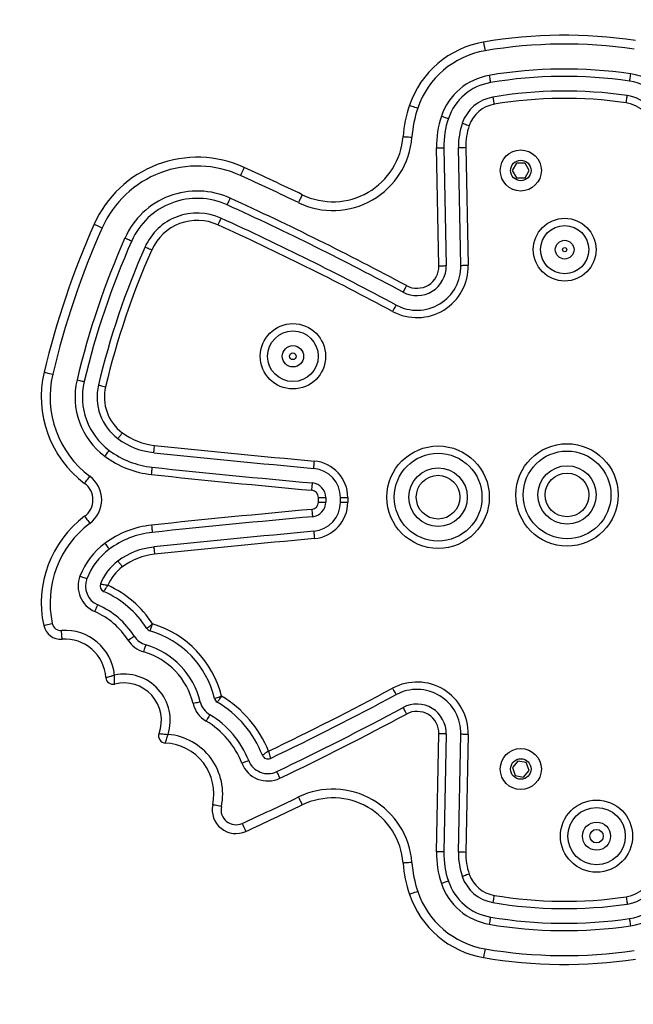
# Model space of a CAD drawing. Units: inches. Extents: x 4488 to 5725, y -256 to 390.
# Drawn here: x 5134 to 5155, y 56 to 89 of the extents above; entities that cross this region are included whole.
import ezdxf

# ---------------------------------------------------------------- set-up
doc = ezdxf.new("R2010")
doc.units = ezdxf.units.IN
doc.header["$MEASUREMENT"] = 0
doc.layers.add('VP-DIM', color=7, linetype='Continuous')
doc.layers.add('VP-EQ', color=7, linetype='Continuous', true_color=0x8a3492)
doc.styles.get("Standard").update_dxf_attribs({"font": 'ARTxt.shx'})
doc.dimstyles.get("Standard").update_dxf_attribs({"dimtxt": 14, "dimasz": 20, "dimexe": 20, "dimexo": 50, "dimgap": 20, "dimtad": 0, "dimdec": 0, "dimzin": 0, "dimdsep": 46, "dimtxsty": 'Standard', "dimcen": -0.09, "dimadec": 0, "dimazin": 0, "dimtfac": 1, "dimtdec": 4, "dimtofl": 0, "dimtmove": 0, "dimatfit": 3, "dimfxl": 70, "dimfxlon": 1, "dimtolj": 1, "dimtzin": 0, "dimarcsym": 0})

# ---------------------------------------------------------------- blocks, each defined once
blk = doc.blocks.new('*D60')
at = {"layer": 'Defpoints', "color": 0}
for p in [(5568.706, 370.229), (4888.706, -1.271), (5568.706, -1.271)]:
    blk.add_point(p, dxfattribs=at)
at = {"layer": 'VP-DIM', "color": 0, "lineweight": -2}
for p, q in [((4888.706, 300.229), (4888.706, 390.229)), ((5568.706, 300.229), (5568.706, 390.229)), ((4908.706, 370.229), (5191.206, 370.229)), ((5548.706, 370.229), (5266.206, 370.229))]:
    blk.add_line(p, q, dxfattribs=at)
at = {"layer": 'VP-DIM', "color": 0}
for points in [[(4908.706, 373.563), (4908.706, 366.896), (4888.706, 370.229)], [(5548.706, 366.896), (5548.706, 373.563), (5568.706, 370.229)]]:
    blk.add_solid(points, dxfattribs=at)
at = {"layer": 'VP-DIM', "color": 0, "insert": (5228.706, 370.229), "char_height": 14, "attachment_point": 5}
blk.add_mtext('\\A1;680', dxfattribs=at)
blk = doc.blocks.new('*D61')
at = {"layer": 'Defpoints', "color": 0}
for p in [(5418.706, 309.174), (5418.706, 97.279), (5038.706, -102.496)]:
    blk.add_point(p, dxfattribs=at)
at = {"layer": 'VP-DIM', "color": 0, "lineweight": -2}
for p, q in [((5038.706, 239.174), (5038.706, 329.174)), ((5418.706, 239.174), (5418.706, 329.174)), ((5058.706, 309.174), (5191.206, 309.174)), ((5398.706, 309.174), (5266.206, 309.174))]:
    blk.add_line(p, q, dxfattribs=at)
at = {"layer": 'VP-DIM', "color": 0}
for points in [[(5058.706, 312.508), (5058.706, 305.841), (5038.706, 309.174)], [(5398.706, 305.841), (5398.706, 312.508), (5418.706, 309.174)]]:
    blk.add_solid(points, dxfattribs=at)
at = {"layer": 'VP-DIM', "color": 0, "insert": (5228.706, 309.174), "char_height": 14, "attachment_point": 5}
blk.add_mtext('\\A1;380', dxfattribs=at)
blk = doc.blocks.new('WD1457-1_')
at = {"color": 7, "linetype": 'Continuous', "lineweight": 25}
for p, q in [((2372.54, 1494.39), (2371.73, 1534.57)), ((2374.22, 1534.62), (2375.04, 1494.44)), ((2380.04, 1494.55), (2379.22, 1534.72)), ((2381.72, 1534.77), (2382.54, 1494.6)), ((2399, 1529.38), (2397.56, 1526.88)), ((2397.56, 1526.88), (2399, 1524.38)), ((2401.89, 1529.38), (2399, 1529.38)), ((2403.33, 1526.88), (2401.89, 1529.38)), ((2401.89, 1524.38), (2403.33, 1526.88)), ((2399, 1524.38), (2401.89, 1524.38)), ((2331.5, 1413.86), (2331.5, 1415.4)), ((2331.5, 1415.4), (2334, 1415.4)), ((2331.5, 1413.86), (2334, 1413.86)), ((2334, 1415.4), (2334, 1413.86)), ((2339, 1413.86), (2339, 1415.4)), ((2339, 1415.4), (2341.5, 1415.4)), ((2339, 1413.86), (2341.5, 1413.86)), ((2341.5, 1415.4), (2341.5, 1413.86)), ((2371.73, 1294.69), (2372.54, 1334.87)), ((2375.04, 1334.82), (2374.22, 1294.64)), ((2379.22, 1294.54), (2380.04, 1334.72)), ((2382.54, 1334.67), (2381.72, 1294.49)), ((2399.48, 1325.6), (2397.61, 1323.4)), ((2402.32, 1325.08), (2399.48, 1325.6)), ((2397.61, 1323.4), (2398.58, 1320.68)), ((2401.42, 1320.16), (2403.29, 1322.36)), ((2403.29, 1322.36), (2402.32, 1325.08)), ((2398.58, 1320.68), (2401.42, 1320.16))]:
    blk.add_line(p, q, dxfattribs=at)
at = {"color": 7, "linetype": 'Continuous', "lineweight": 25, "flags": 128}
for points in [[(2387.75, 1570.62), (2387.76, 1570.56), (2387.79, 1570.39), (2387.84, 1570.12), (2387.9, 1569.75), (2387.98, 1569.31), (2388.07, 1568.79), (2388.16, 1568.24), (2388.26, 1567.66)], [(2389.68, 1559.28), (2389.77, 1558.8), (2389.84, 1558.34), (2389.92, 1557.91), (2389.98, 1557.54), (2390.03, 1557.23), (2390.07, 1557.01), (2390.1, 1556.87), (2390.1, 1556.82)], [(2437.82, 1559.81), (2437.75, 1559.32), (2437.68, 1558.86), (2437.61, 1558.43), (2437.56, 1558.06), (2437.51, 1557.75), (2437.48, 1557.52), (2437.46, 1557.38), (2437.45, 1557.33)], [(2390.94, 1551.89), (2390.95, 1551.84), (2390.97, 1551.7), (2391.01, 1551.47), (2391.07, 1551.17), (2391.13, 1550.79), (2391.2, 1550.37), (2391.28, 1549.91), (2391.36, 1549.42)], [(2436.35, 1549.91), (2436.43, 1550.4), (2436.49, 1550.86), (2436.56, 1551.29), (2436.61, 1551.66), (2436.66, 1551.97), (2436.69, 1552.2), (2436.71, 1552.34), (2436.72, 1552.39)], [(2362.51, 1549.09), (2362.56, 1549.07), (2362.73, 1549.02), (2362.99, 1548.93), (2363.34, 1548.81), (2363.77, 1548.66), (2364.26, 1548.5), (2364.8, 1548.31), (2365.35, 1548.13)], [(2373.4, 1545.4), (2373.86, 1545.24), (2374.31, 1545.09), (2374.71, 1544.95), (2375.07, 1544.83), (2375.37, 1544.73), (2375.59, 1544.65), (2375.72, 1544.61), (2375.77, 1544.59)], [(2380.5, 1542.99), (2380.55, 1542.97), (2380.68, 1542.92), (2380.9, 1542.85), (2381.2, 1542.75), (2381.55, 1542.63), (2381.96, 1542.49), (2382.41, 1542.34), (2382.87, 1542.18)], [(2360.34, 1538.44), (2360.4, 1538.44), (2360.57, 1538.42), (2360.84, 1538.4), (2361.22, 1538.37), (2361.67, 1538.34), (2362.19, 1538.3), (2362.75, 1538.26), (2363.33, 1538.22)], [(2371.73, 1534.57), (2372.21, 1534.58), (2372.68, 1534.59), (2373.11, 1534.6), (2373.49, 1534.61), (2373.8, 1534.61), (2374.03, 1534.62), (2374.18, 1534.62), (2374.22, 1534.62)], [(2379.22, 1534.72), (2379.27, 1534.72), (2379.41, 1534.73), (2379.65, 1534.73), (2379.96, 1534.74), (2380.33, 1534.74), (2380.77, 1534.75), (2381.24, 1534.76), (2381.72, 1534.77)], [(2306.16, 1527.91), (2306.13, 1527.86), (2306.06, 1527.7), (2305.95, 1527.45), (2305.79, 1527.11), (2305.6, 1526.7), (2305.39, 1526.23), (2305.16, 1525.71), (2304.91, 1525.18)], [(2301.38, 1517.45), (2301.18, 1517.01), (2300.99, 1516.58), (2300.81, 1516.19), (2300.65, 1515.84), (2300.52, 1515.56), (2300.43, 1515.35), (2300.37, 1515.22), (2300.35, 1515.17)], [(2325.99, 1518.61), (2325.97, 1518.56), (2325.89, 1518.41), (2325.77, 1518.16), (2325.61, 1517.82), (2325.41, 1517.41), (2325.19, 1516.94), (2324.94, 1516.44), (2324.69, 1515.91)], [(2298.27, 1510.63), (2298.25, 1510.58), (2298.19, 1510.45), (2298.1, 1510.24), (2297.97, 1509.96), (2297.81, 1509.61), (2297.63, 1509.22), (2297.44, 1508.79), (2297.23, 1508.35)], [(2255.06, 1508.56), (2255.12, 1508.53), (2255.27, 1508.46), (2255.53, 1508.35), (2255.87, 1508.2), (2256.28, 1508.01), (2256.76, 1507.8), (2257.27, 1507.57), (2257.81, 1507.34)], [(2265.57, 1503.88), (2266.02, 1503.68), (2266.45, 1503.49), (2266.84, 1503.32), (2267.19, 1503.16), (2267.47, 1503.04), (2267.68, 1502.94), (2267.81, 1502.88), (2267.86, 1502.87)], [(2272.42, 1500.83), (2272.47, 1500.81), (2272.6, 1500.76), (2272.81, 1500.66), (2273.09, 1500.54), (2273.44, 1500.38), (2273.83, 1500.21), (2274.26, 1500.01), (2274.71, 1499.82)], [(2372.54, 1494.39), (2373.03, 1494.4), (2373.5, 1494.41), (2373.93, 1494.42), (2374.31, 1494.43), (2374.62, 1494.44), (2374.85, 1494.44), (2374.99, 1494.44), (2375.04, 1494.44)], [(2380.04, 1494.55), (2380.09, 1494.55), (2380.23, 1494.55), (2380.46, 1494.55), (2380.77, 1494.56), (2381.15, 1494.57), (2381.58, 1494.58), (2382.05, 1494.59), (2382.54, 1494.6)], [(2361.49, 1487.63), (2361.26, 1487.2), (2361.04, 1486.79), (2360.83, 1486.41), (2360.66, 1486.08), (2360.51, 1485.8), (2360.4, 1485.6), (2360.33, 1485.47), (2360.31, 1485.43)], [(2357.94, 1481.03), (2357.92, 1480.99), (2357.85, 1480.86), (2357.74, 1480.66), (2357.6, 1480.38), (2357.42, 1480.05), (2357.21, 1479.67), (2356.99, 1479.25), (2356.76, 1478.83)], [(2238.04, 1458.16), (2238.09, 1458.15), (2238.26, 1458.11), (2238.53, 1458.04), (2238.89, 1457.96), (2239.33, 1457.85), (2239.84, 1457.73), (2240.39, 1457.6), (2240.96, 1457.47)], [(2249.23, 1455.5), (2249.7, 1455.39), (2250.16, 1455.28), (2250.58, 1455.18), (2250.95, 1455.1), (2251.25, 1455.02), (2251.47, 1454.97), (2251.61, 1454.94), (2251.66, 1454.93)], [(2256.52, 1453.77), (2256.57, 1453.76), (2256.71, 1453.73), (2256.93, 1453.67), (2257.24, 1453.6), (2257.6, 1453.52), (2258.02, 1453.42), (2258.48, 1453.31), (2258.96, 1453.19)], [(2263.17, 1435.48), (2263.2, 1435.52), (2263.29, 1435.64), (2263.43, 1435.82), (2263.61, 1436.07), (2263.84, 1436.38), (2264.1, 1436.72), (2264.38, 1437.1), (2264.67, 1437.49)], [(2275.41, 1430.7), (2275.41, 1430.75), (2275.43, 1430.89), (2275.45, 1431.12), (2275.48, 1431.43), (2275.52, 1431.81), (2275.57, 1432.24), (2275.62, 1432.7), (2275.67, 1433.19)], [(2258.69, 1429.47), (2258.99, 1429.86), (2259.27, 1430.24), (2259.52, 1430.58), (2259.75, 1430.89), (2259.94, 1431.14), (2260.07, 1431.32), (2260.16, 1431.44), (2260.19, 1431.47)], [(2329.91, 1425.36), (2329.91, 1425.41), (2329.92, 1425.55), (2329.94, 1425.78), (2329.97, 1426.09), (2330.01, 1426.47), (2330.04, 1426.9), (2330.09, 1427.36), (2330.13, 1427.85)], [(2274.62, 1423.24), (2274.67, 1423.73), (2274.72, 1424.2), (2274.77, 1424.63), (2274.81, 1425), (2274.84, 1425.31), (2274.86, 1425.54), (2274.88, 1425.68), (2274.88, 1425.73)], [(2251.83, 1420.25), (2251.86, 1420.29), (2251.96, 1420.43), (2252.13, 1420.65), (2252.35, 1420.95), (2252.62, 1421.31), (2252.93, 1421.73), (2253.27, 1422.18), (2253.62, 1422.65)], [(2329.23, 1417.89), (2329.27, 1418.38), (2329.32, 1418.84), (2329.35, 1419.27), (2329.39, 1419.65), (2329.42, 1419.96), (2329.44, 1420.19), (2329.45, 1420.33), (2329.45, 1420.38)], [(2329.23, 1411.37), (2329.27, 1410.89), (2329.32, 1410.42), (2329.35, 1409.99), (2329.39, 1409.61), (2329.42, 1409.3), (2329.44, 1409.07), (2329.45, 1408.93), (2329.45, 1408.88)], [(2251.83, 1409.02), (2251.86, 1408.97), (2251.96, 1408.83), (2252.13, 1408.61), (2252.35, 1408.31), (2252.62, 1407.95), (2252.93, 1407.53), (2253.27, 1407.08), (2253.62, 1406.61)], [(2274.62, 1406.02), (2274.67, 1405.53), (2274.72, 1405.06), (2274.77, 1404.63), (2274.81, 1404.26), (2274.84, 1403.95), (2274.86, 1403.72), (2274.88, 1403.58), (2274.88, 1403.53)], [(2329.91, 1403.9), (2329.91, 1403.85), (2329.92, 1403.71), (2329.94, 1403.48), (2329.97, 1403.17), (2330.01, 1402.79), (2330.04, 1402.36), (2330.09, 1401.9), (2330.13, 1401.41)], [(2258.69, 1399.79), (2258.99, 1399.4), (2259.27, 1399.02), (2259.52, 1398.68), (2259.75, 1398.37), (2259.94, 1398.12), (2260.07, 1397.94), (2260.16, 1397.83), (2260.19, 1397.79)], [(2275.41, 1398.56), (2275.41, 1398.51), (2275.43, 1398.37), (2275.45, 1398.14), (2275.48, 1397.83), (2275.52, 1397.45), (2275.57, 1397.02), (2275.62, 1396.56), (2275.67, 1396.07)], [(2263.17, 1393.78), (2263.2, 1393.74), (2263.29, 1393.62), (2263.43, 1393.44), (2263.61, 1393.19), (2263.84, 1392.89), (2264.1, 1392.54), (2264.38, 1392.16), (2264.67, 1391.77)], [(2250.24, 1388.66), (2250.69, 1388.49), (2251.13, 1388.32), (2251.53, 1388.16), (2251.89, 1388.02), (2252.18, 1387.91), (2252.39, 1387.83), (2252.52, 1387.78), (2252.57, 1387.76)], [(2255.3, 1376.53), (2255.5, 1376.98), (2255.69, 1377.41), (2255.86, 1377.8), (2256.01, 1378.15), (2256.13, 1378.43), (2256.23, 1378.65), (2256.28, 1378.78), (2256.3, 1378.82)], [(2237.87, 1371.83), (2237.93, 1371.84), (2238.09, 1371.88), (2238.37, 1371.93), (2238.73, 1372.01), (2239.17, 1372.11), (2239.68, 1372.22), (2240.23, 1372.34), (2240.8, 1372.46)], [(2244.16, 1367.11), (2244.16, 1367.17), (2244.15, 1367.34), (2244.13, 1367.61), (2244.1, 1367.99), (2244.07, 1368.44), (2244.03, 1368.96), (2243.99, 1369.52), (2243.95, 1370.1)], [(2266.63, 1366.82), (2267.04, 1367.08), (2267.44, 1367.33), (2267.8, 1367.56), (2268.12, 1367.76), (2268.38, 1367.93), (2268.58, 1368.05), (2268.7, 1368.13), (2268.74, 1368.15)], [(2272, 1362.78), (2272.13, 1363.24), (2272.26, 1363.69), (2272.38, 1364.11), (2272.49, 1364.47), (2272.58, 1364.77), (2272.64, 1364.99), (2272.68, 1365.13), (2272.7, 1365.18)], [(2356.76, 1350.44), (2356.99, 1350.01), (2357.21, 1349.59), (2357.42, 1349.21), (2357.6, 1348.88), (2357.74, 1348.6), (2357.85, 1348.4), (2357.92, 1348.28), (2357.94, 1348.23)], [(2291.23, 1345.75), (2291.19, 1345.74), (2291.05, 1345.71), (2290.83, 1345.66), (2290.52, 1345.58), (2290.16, 1345.49), (2289.73, 1345.39), (2289.28, 1345.28), (2288.81, 1345.17)], [(2360.31, 1343.83), (2360.33, 1343.79), (2360.4, 1343.66), (2360.51, 1343.46), (2360.66, 1343.18), (2360.83, 1342.85), (2361.04, 1342.47), (2361.26, 1342.06), (2361.49, 1341.63)], [(2294.47, 1341.38), (2294.45, 1341.34), (2294.38, 1341.21), (2294.26, 1341.01), (2294.1, 1340.75), (2293.91, 1340.42), (2293.69, 1340.05), (2293.45, 1339.65), (2293.2, 1339.23)], [(2375.04, 1334.82), (2374.99, 1334.82), (2374.85, 1334.82), (2374.62, 1334.83), (2374.31, 1334.83), (2373.93, 1334.84), (2373.5, 1334.85), (2373.03, 1334.86), (2372.54, 1334.87)], [(2382.54, 1334.67), (2382.05, 1334.68), (2381.58, 1334.68), (2381.15, 1334.69), (2380.77, 1334.7), (2380.46, 1334.71), (2380.23, 1334.71), (2380.09, 1334.71), (2380.04, 1334.72)], [(2307.72, 1325.76), (2307.68, 1325.75), (2307.55, 1325.7), (2307.33, 1325.61), (2307.04, 1325.5), (2306.69, 1325.36), (2306.29, 1325.2), (2305.85, 1325.03), (2305.4, 1324.86)], [(2317.27, 1321.99), (2317.29, 1321.95), (2317.35, 1321.82), (2317.45, 1321.61), (2317.58, 1321.33), (2317.75, 1320.99), (2317.93, 1320.6), (2318.14, 1320.18), (2318.35, 1319.74)], [(2324.69, 1313.35), (2324.94, 1312.82), (2325.19, 1312.32), (2325.41, 1311.85), (2325.61, 1311.44), (2325.77, 1311.1), (2325.89, 1310.85), (2325.97, 1310.7), (2325.99, 1310.65)], [(2298.41, 1310.07), (2297.83, 1310.19), (2297.28, 1310.31), (2296.78, 1310.42), (2296.33, 1310.52), (2295.97, 1310.6), (2295.7, 1310.66), (2295.53, 1310.69), (2295.47, 1310.7)], [(2305.51, 1304.35), (2305.76, 1303.82), (2305.99, 1303.31), (2306.21, 1302.84), (2306.4, 1302.42), (2306.55, 1302.08), (2306.67, 1301.83), (2306.74, 1301.68), (2306.76, 1301.62)], [(2374.22, 1294.64), (2374.18, 1294.64), (2374.03, 1294.64), (2373.8, 1294.65), (2373.49, 1294.66), (2373.11, 1294.66), (2372.68, 1294.67), (2372.21, 1294.68), (2371.73, 1294.69)], [(2381.72, 1294.49), (2381.24, 1294.5), (2380.77, 1294.51), (2380.33, 1294.52), (2379.96, 1294.52), (2379.65, 1294.53), (2379.41, 1294.54), (2379.27, 1294.54), (2379.22, 1294.54)], [(2363.33, 1291.05), (2362.75, 1291), (2362.19, 1290.96), (2361.67, 1290.92), (2361.22, 1290.89), (2360.84, 1290.86), (2360.57, 1290.84), (2360.4, 1290.83), (2360.34, 1290.82)], [(2382.87, 1287.08), (2382.41, 1286.92), (2381.96, 1286.77), (2381.55, 1286.63), (2381.2, 1286.51), (2380.9, 1286.41), (2380.68, 1286.34), (2380.55, 1286.29), (2380.5, 1286.28)], [(2375.77, 1284.67), (2375.72, 1284.65), (2375.59, 1284.61), (2375.37, 1284.53), (2375.07, 1284.43), (2374.71, 1284.31), (2374.31, 1284.17), (2373.86, 1284.02), (2373.4, 1283.87)], [(2365.35, 1281.13), (2364.8, 1280.95), (2364.26, 1280.77), (2363.77, 1280.6), (2363.34, 1280.45), (2362.99, 1280.33), (2362.73, 1280.24), (2362.56, 1280.19), (2362.51, 1280.17)], [(2391.36, 1279.84), (2391.28, 1279.36), (2391.2, 1278.89), (2391.13, 1278.47), (2391.07, 1278.09), (2391.01, 1277.79), (2390.97, 1277.56), (2390.95, 1277.42), (2390.94, 1277.37)], [(2436.35, 1279.35), (2436.43, 1278.86), (2436.49, 1278.4), (2436.56, 1277.97), (2436.61, 1277.6), (2436.66, 1277.29), (2436.69, 1277.06), (2436.71, 1276.92), (2436.72, 1276.87)], [(2390.1, 1272.44), (2390.1, 1272.4), (2390.07, 1272.26), (2390.03, 1272.03), (2389.98, 1271.72), (2389.92, 1271.35), (2389.84, 1270.92), (2389.77, 1270.46), (2389.68, 1269.98)], [(2437.45, 1271.93), (2437.46, 1271.88), (2437.48, 1271.74), (2437.51, 1271.51), (2437.56, 1271.2), (2437.61, 1270.83), (2437.68, 1270.4), (2437.75, 1269.94), (2437.82, 1269.45)], [(2388.26, 1261.6), (2388.16, 1261.02), (2388.07, 1260.47), (2387.98, 1259.96), (2387.9, 1259.51), (2387.84, 1259.14), (2387.79, 1258.87), (2387.76, 1258.7), (2387.75, 1258.64)]]:
    blk.add_lwpolyline(points, dxfattribs=at)
at = {"color": 7, "linetype": 'Continuous', "lineweight": 25}
for centre, radius in [((2400.45, 1526.88), 7), ((2400.45, 1526.88), 3.5), ((2415.4, 1499.89), 10.7), ((2415.4, 1499.89), 8.2), ((2415.4, 1499.89), 3.2), ((2415.4, 1499.89), 0.7), ((2322.8, 1463.55), 11.13), ((2322.8, 1463.55), 8.63), ((2322.8, 1463.55), 3.63), ((2322.8, 1463.55), 1.13), ((2372.27, 1415.53), 17.45), ((2416.21, 1416.31), 17.45), ((2372.27, 1415.53), 14.95), ((2416.21, 1416.31), 14.95), ((2416.21, 1416.31), 9.95), ((2372.27, 1415.53), 9.95), ((2372.27, 1415.53), 7.45), ((2416.21, 1416.31), 7.45), ((2400.45, 1322.88), 7), ((2400.45, 1322.88), 3.5), ((2426.26, 1300.01), 12.29), ((2426.26, 1300.01), 9.79), ((2426.26, 1300.01), 4.79), ((2426.26, 1300.01), 2.29)]:
    blk.add_circle(centre, radius, dxfattribs=at)
for centre, radius, start, end in [((2393.19, 1538.68), 32.4, 99.6592, 161.2572), ((2415.4, 1408.19), 164.77, 81.5897, 99.6592), ((2393.19, 1538.68), 29.4, 99.6592, 161.2572), ((2415.4, 1408.19), 161.77, 81.5897, 99.6592), ((2415.4, 1408.19), 153.27, 81.5897, 99.6592), ((2393.19, 1538.68), 20.9, 99.6592, 161.2572), ((2415.4, 1408.19), 150.77, 81.5897, 99.6592), ((2434.78, 1539.24), 18.29, 5.2354, 81.5897), ((2434.78, 1539.24), 20.79, 5.2354, 81.5897), ((2393.19, 1538.68), 18.4, 99.6592, 161.2572), ((2415.4, 1408.19), 145.77, 81.5897, 99.6592), ((2393.19, 1538.68), 13.4, 99.6592, 161.2572), ((2415.4, 1408.19), 143.27, 81.5897, 99.6592), ((2434.78, 1539.24), 13.29, 5.2354, 81.5897), ((2403.41, 1535.21), 43.19, 161.2572, 175.7135), ((2403.41, 1535.21), 40.19, 161.2572, 175.7135), ((2393.19, 1538.68), 10.9, 99.6592, 161.2572), ((2434.78, 1539.24), 10.79, 5.2354, 81.5897), ((2403.41, 1535.21), 31.69, 161.2572, 181.1611), ((2403.41, 1535.21), 29.19, 161.2572, 181.1611), ((2403.41, 1535.21), 24.19, 161.2572, 181.1611), ((2403.41, 1535.21), 21.69, 161.2572, 181.1611), ((2336.41, 1540.23), 27, 244.2777, 355.7135), ((2336.41, 1540.23), 24, 244.2777, 355.7135), ((2290.2, 1492.93), 38.45, 65.4804, 156.0171), ((2290.2, 1492.93), 35.45, 65.4804, 156.0171), ((1873.07, 578.45), 1043.57, 64.2777, 65.48041), ((1873.07, 578.45), 1040.57, 64.2777, 65.48041), ((2290.2, 1492.93), 26.95, 65.4804, 156.0171), ((2290.2, 1492.93), 24.45, 65.4804, 156.0171), ((1873.07, 578.45), 1032.07, 61.75492, 65.48041), ((1873.07, 578.45), 1029.57, 61.75492, 65.48041), ((2290.2, 1492.93), 19.45, 65.4804, 156.0171), ((1873.07, 578.45), 1024.57, 61.75492, 65.48041), ((2517.5, 1391.81), 287.23, 156.0171, 166.6432), ((2517.5, 1391.81), 284.23, 156.0171, 166.6432), ((2290.2, 1492.93), 16.95, 65.4804, 156.0171), ((1873.07, 578.45), 1022.07, 61.75492, 65.48041), ((2517.5, 1391.81), 275.73, 156.0171, 166.6432), ((2517.5, 1391.81), 273.23, 156.0171, 166.6432), ((2517.5, 1391.81), 268.23, 156.0171, 166.6432), ((2517.5, 1391.81), 265.73, 156.0171, 166.6432), ((2365.04, 1494.24), 17.5, 241.7549, 1.1611), ((2365.04, 1494.24), 15, 241.7549, 1.1611), ((2365.04, 1494.24), 10, 241.7549, 1.1611), ((2365.04, 1494.24), 7.5, 241.7549, 1.1611), ((2273.74, 1449.68), 36.7, 166.6432, 233.3302), ((2273.74, 1449.68), 33.7, 166.6432, 233.3302), ((2273.74, 1449.68), 25.2, 166.6432, 233.3302), ((2273.74, 1449.68), 22.7, 166.6432, 233.3302), ((2273.74, 1449.68), 17.7, 166.6432, 233.3302), ((2273.74, 1449.68), 15.2, 166.6432, 233.3302), ((2278.02, 1455.42), 22.35, 233.3302, 263.9743), ((2278.02, 1455.42), 24.85, 233.3302, 263.9743), ((2662.63, 5099), 3686.18, 263.9743, 264.82488), ((2278.02, 1455.42), 29.85, 233.3302, 263.9743), ((2662.63, 5099), 3688.68, 263.9743, 264.82488), ((2278.02, 1455.42), 32.35, 233.3302, 263.9743), ((2329, 1415.4), 12.5, 0, 84.8249), ((2662.63, 5099), 3696.18, 263.9743, 264.82488), ((2662.63, 5099), 3693.68, 263.9743, 264.82488), ((2329, 1415.4), 10, 0, 84.8249), ((2247.65, 1414.63), 7, 306.6698, 53.3302), ((2247.65, 1414.63), 10, 306.6698, 53.3302), ((2329, 1415.4), 5, 0, 84.8249), ((2329, 1415.4), 2.5, 360, 84.8249), ((2329, 1413.86), 2.5, 275.1751, 0), ((2329, 1413.86), 5, 275.1751, 0), ((2329, 1413.86), 10, 275.1751, 0), ((2329, 1413.86), 12.5, 275.1751, 0), ((2662.63, -2269.74), 3696.18, 95.17512, 96.0257), ((2273.74, 1379.58), 36.7, 126.6698, 192.192), ((2273.74, 1379.58), 33.7, 126.6698, 192.192), ((2662.63, -2269.74), 3693.68, 95.17512, 96.0257), ((2278.02, 1373.84), 32.35, 96.0257, 126.6698), ((2278.02, 1373.84), 29.85, 96.0257, 126.6698), ((2662.63, -2269.74), 3688.68, 95.17512, 96.0257), ((2273.74, 1379.58), 25.2, 126.6698, 158.8729), ((2662.63, -2269.74), 3686.18, 95.17512, 96.0257), ((2273.74, 1379.58), 22.7, 126.6698, 158.8729), ((2278.02, 1373.84), 24.85, 96.0257, 126.6698), ((2278.02, 1373.84), 22.35, 96.0257, 126.6698), ((2273.74, 1379.58), 17.7, 126.6698, 158.8729), ((2273.74, 1379.58), 15.2, 126.6698, 157.0799), ((2259.1, 1385.24), 9.5, 158.8729, 246.451), ((2259.1, 1385.24), 7, 158.8729, 246.451), ((2259.1, 1385.24), 2, 158.8729, 246.451), ((2245.15, 1353.23), 32.91, 32.3134, 66.451), ((2245.15, 1353.23), 35.41, 32.619, 65.6632), ((2245.15, 1353.23), 25.41, 32.3134, 66.451), ((2245.15, 1353.23), 27.91, 32.3134, 66.451), ((2243.74, 1373.09), 6, 192.192, 274.0758), ((2243.74, 1373.09), 3, 192.192, 274.0758), ((2245.15, 1353.23), 16.91, 5.7076, 94.0758), ((2274.66, 1371.9), 2, 212.3134, 253.7408), ((2265.19, 1339.46), 31.79, 13.5981, 73.7408), ((2265.19, 1339.46), 34.29, 13.9505, 73.4252), ((2245.15, 1353.23), 13.91, 3.4219, 94.0758), ((2274.66, 1371.9), 9.5, 212.3134, 253.7408), ((2274.66, 1371.9), 7, 212.3134, 253.7408), ((2265.19, 1339.46), 24.29, 13.5981, 73.7408), ((2265.19, 1339.46), 26.79, 13.5981, 73.7408), ((2261.46, 1354.21), 2.43, 183.4219, 284.2026), ((2265.19, 1339.46), 15.79, 342.3989, 101.7519), ((2365.04, 1335.02), 17.5, 358.8389, 118.2451), ((2265.19, 1339.46), 12.79, 339.6389, 104.2026), ((1873.07, 2250.81), 1022.07, 295.58887, 298.24508), ((2365.04, 1335.02), 15, 358.8389, 118.2451), ((2298.04, 1347.4), 7, 193.5981, 239.3672), ((2298.04, 1347.4), 2, 193.5981, 239.3672), ((2278.48, 1314.37), 36.39, 21.2847, 59.3672), ((2278.48, 1314.37), 38.89, 22.0783, 59.0568), ((1873.07, 2250.81), 1024.57, 295.55888, 298.24508), ((2298.04, 1347.4), 9.5, 193.5981, 239.3672), ((1873.07, 2250.81), 1029.57, 295.55888, 298.24508), ((2365.04, 1335.02), 10, 358.8389, 118.2451), ((2365.04, 1335.02), 7.5, 358.8389, 118.2451), ((2278.48, 1314.37), 28.89, 21.2847, 59.3672), ((2278.48, 1314.37), 31.39, 21.2847, 59.3672), ((1873.07, 2250.81), 1032.07, 295.55888, 298.24508), ((2279.46, 1334.16), 2.43, 159.6389, 267.158), ((2278.48, 1314.37), 20.39, 347.8187, 85.029), ((2278.48, 1314.37), 17.39, 347.8187, 87.158), ((2314.25, 1328.31), 7, 201.2847, 295.5589), ((2314.25, 1328.31), 2, 201.2847, 295.5589), ((2314.25, 1328.31), 9.5, 201.2847, 295.5589), ((2336.41, 1289.03), 27, 4.2865, 115.7223), ((1873.07, 2250.81), 1040.57, 294.55601, 295.7223), ((2336.41, 1289.03), 24, 4.2865, 115.7223), ((2303.39, 1308.99), 8.1, 167.8187, 294.556), ((2303.39, 1308.99), 5.1, 167.8187, 294.556), ((1873.07, 2250.81), 1043.57, 294.55601, 295.7223), ((2403.41, 1294.05), 31.69, 178.8389, 198.7428), ((2403.41, 1294.05), 29.19, 178.8389, 198.7428), ((2403.41, 1294.05), 24.19, 178.8389, 198.7428), ((2403.41, 1294.05), 21.69, 178.8389, 198.7428), ((2403.41, 1294.05), 43.19, 184.2865, 198.7428), ((2403.41, 1294.05), 40.19, 184.2865, 198.7428), ((2434.78, 1290.02), 10.79, 278.4103, 354.7646), ((2434.78, 1290.02), 13.29, 278.4103, 354.7646), ((2393.19, 1290.58), 13.4, 198.7428, 260.3408), ((2393.19, 1290.58), 10.9, 198.7428, 260.3408), ((2434.78, 1290.02), 18.29, 278.4103, 354.7646), ((2434.78, 1290.02), 20.79, 278.4103, 354.7646), ((2393.19, 1290.58), 20.9, 198.7428, 260.3408), ((2393.19, 1290.58), 18.4, 198.7428, 260.3408), ((2393.19, 1290.58), 32.4, 198.7428, 260.3408), ((2393.19, 1290.58), 29.4, 198.7428, 260.3408), ((2415.4, 1421.07), 143.27, 260.3408, 278.4103), ((2415.4, 1421.07), 145.77, 260.3408, 278.4103), ((2415.4, 1421.07), 150.77, 260.3408, 278.4103), ((2415.4, 1421.07), 153.27, 260.3408, 278.4103), ((2415.4, 1421.07), 164.77, 260.3408, 278.4103), ((2415.4, 1421.07), 161.77, 260.3408, 278.4103)]:
    blk.add_arc(centre, radius, start, end, dxfattribs=at)
for points, knots in [([(2257.23, 1385.96), (2257.25, 1385.96), (2257.29, 1385.95), (2257.57, 1385.9), (2258.08, 1385.82), (2258.73, 1385.7), (2259.32, 1385.59), (2259.6, 1385.53), (2259.74, 1385.5), (2259.74, 1385.5)], [0, 0, 0, 0, 0.169049, 0.328733, 0.531986, 0.782976, 0.888746, 0.997396, 1, 1, 1, 1]), ([(2258.3, 1383.4), (2258.31, 1383.42), (2258.33, 1383.45), (2258.49, 1383.68), (2258.78, 1384.11), (2259.22, 1384.76), (2259.58, 1385.26), (2259.74, 1385.5), (2259.74, 1385.5)], [0, 0, 0, 0, 0.1694, 0.329284, 0.532549, 0.783462, 0.9974, 1, 1, 1, 1]), ([(2272.97, 1370.83), (2272.99, 1370.84), (2273.03, 1370.87), (2273.34, 1371.1), (2273.8, 1371.45), (2274.37, 1371.87), (2274.78, 1372.18), (2274.97, 1372.32), (2274.98, 1372.32)], [0, 0, 0, 0, 0.203822, 0.404895, 0.607597, 0.81888, 0.997222, 1, 1, 1, 1]), ([(2274.1, 1369.98), (2274.1, 1370), (2274.12, 1370.05), (2274.26, 1370.41), (2274.46, 1370.95), (2274.71, 1371.62), (2274.89, 1372.1), (2274.98, 1372.32), (2274.98, 1372.32)], [0, 0, 0, 0, 0.203822, 0.404894, 0.607598, 0.818883, 0.99723, 1, 1, 1, 1]), ([(2259.04, 1354.07), (2259.05, 1354.07), (2259.09, 1354.08), (2259.38, 1354.16), (2259.91, 1354.3), (2260.51, 1354.47), (2261.21, 1354.68), (2261.62, 1354.8), (2261.97, 1354.92), (2261.98, 1354.92)], [0, 0, 0, 0, 0.157842, 0.303907, 0.50168, 0.730724, 0.764998, 0.997627, 1, 1, 1, 1]), ([(2262.06, 1351.86), (2262.05, 1351.87), (2262.05, 1351.91), (2262.04, 1352.21), (2262.01, 1352.76), (2261.99, 1353.38), (2261.98, 1354.11), (2261.98, 1354.54), (2261.98, 1354.91), (2261.98, 1354.92)], [0, 0, 0, 0, 0.157857, 0.303926, 0.501692, 0.730717, 0.764989, 0.997631, 1, 1, 1, 1]), ([(2296.09, 1346.93), (2296.12, 1346.94), (2296.16, 1346.95), (2296.52, 1347.07), (2297.06, 1347.25), (2297.74, 1347.47), (2298.24, 1347.64), (2298.47, 1347.72), (2298.47, 1347.72)], [0, 0, 0, 0, 0.201487, 0.399687, 0.599744, 0.810068, 0.997269, 1, 1, 1, 1]), ([(2298.47, 1347.72), (2298.47, 1347.72), (2298.33, 1347.52), (2298.02, 1347.09), (2297.61, 1346.51), (2297.28, 1346.05), (2297.06, 1345.74), (2297.03, 1345.7), (2297.02, 1345.68)], [0, 0, 0, 0, 0.002736, 0.189938, 0.400257, 0.600318, 0.798514, 1, 1, 1, 1]), ([(2277.19, 1335), (2277.2, 1335), (2277.24, 1335), (2277.51, 1334.96), (2278.04, 1334.89), (2278.65, 1334.82), (2279.4, 1334.75), (2279.85, 1334.71), (2280.24, 1334.68), (2280.25, 1334.68)], [0, 0, 0, 0, 0.151245, 0.289508, 0.481576, 0.718376, 0.749206, 0.997637, 1, 1, 1, 1]), ([(2279.34, 1331.74), (2279.35, 1331.75), (2279.36, 1331.78), (2279.43, 1332.05), (2279.58, 1332.56), (2279.76, 1333.15), (2279.93, 1333.69), (2280.06, 1334.1), (2280.18, 1334.48), (2280.25, 1334.68), (2280.25, 1334.68)], [0, 0, 0, 0, 0.151015, 0.289099, 0.480974, 0.717625, 0.748394, 0.870783, 0.997637, 1, 1, 1, 1]), ([(2314.51, 1328.99), (2314.51, 1328.99), (2314.26, 1328.82), (2313.73, 1328.46), (2313.07, 1328.03), (2312.65, 1327.75), (2312.42, 1327.61), (2312.4, 1327.59), (2312.38, 1327.58)], [0, 0, 0, 0, 0.00259, 0.227896, 0.483902, 0.683942, 0.836682, 1, 1, 1, 1]), ([(2314.51, 1328.99), (2314.51, 1328.98), (2314.55, 1328.83), (2314.62, 1328.54), (2314.77, 1327.94), (2314.92, 1327.3), (2315.04, 1326.81), (2315.1, 1326.55), (2315.11, 1326.52), (2315.11, 1326.5)], [0, 0, 0, 0, 0.002597, 0.117227, 0.22852, 0.484401, 0.684315, 0.836895, 1, 1, 1, 1])]:
    blk.add_open_spline(points, degree=3, knots=knots, dxfattribs=at)
blk = doc.blocks.new('WD1457-1 2D_')
at = {"xscale": 0.1, "yscale": 0.1, "zscale": 0.1}
blk.add_blockref('WD1457-1_', (4910.991, -68.659), dxfattribs=at)

msp = doc.modelspace()

# ---------------------------------------------------------------- block references
at = {"layer": 'VP-EQ', "color": 0}
msp.add_blockref('WD1457-1 2D_', (0, 0), dxfattribs=at)

# ---------------------------------------------------------------- dimensions: what is measured, and where the dimension line sits
at = {"layer": 'VP-DIM'}
for base, p1, p2, picture, middle in [((5568.706, 370.229), (4888.706, -1.271), (5568.706, -1.271), '*D60', (5228.706, 370.229)), ((5418.706, 309.174), (5038.706, -102.496), (5418.706, 97.279), '*D61', (5228.706, 309.174))]:
    dim = msp.add_linear_dim(base=base, p1=p1, p2=p2, dimstyle='Standard', dxfattribs=at)
    dim.commit()
    dim.dimension.update_dxf_attribs({"geometry": picture, "text_midpoint": middle})

doc.saveas('drawing.dxf')
